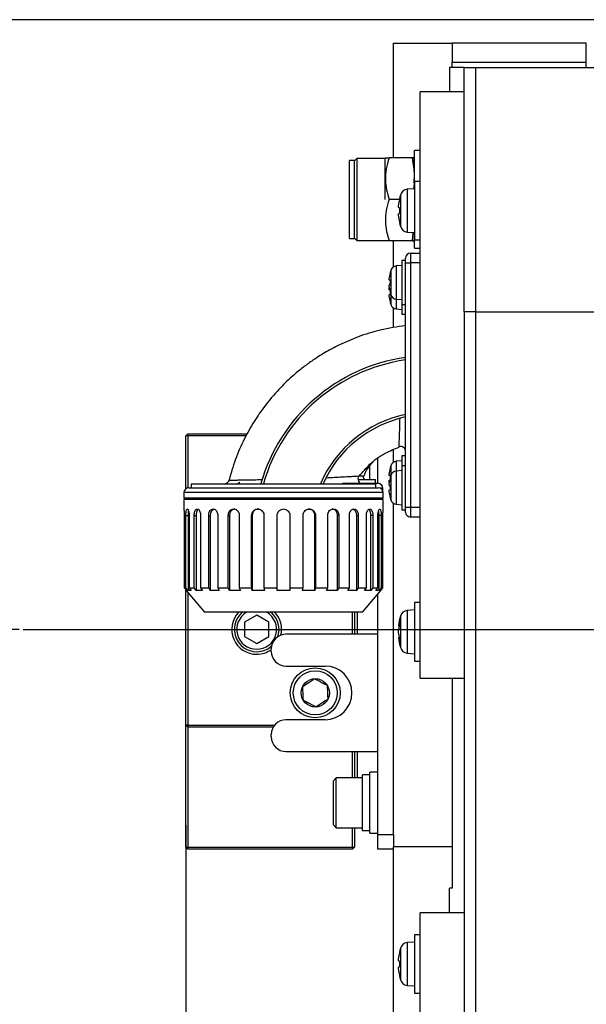
# Model space of a CAD drawing. Extents: x 190 to 3308, y 56 to 2251.
# Drawn here: x 1130 to 1246, y 827 to 1028 of the extents above; entities that cross this region are included whole.
import ezdxf

# ---------------------------------------------------------------- set-up
doc = ezdxf.new("R2010")
doc.units = 0
doc.header["$LTSCALE"] = 20
doc.linetypes.add('CENTERX2', pattern=[4, 2.5, -0.5, 0.5, -0.5])
doc.layers.get('0').update_dxf_attribs({"linetype": 'CONTINUOUS'})
doc.dimstyles.new('DXF001', dxfattribs={"dimtxt": 3.1, "dimasz": 2, "dimexe": 2, "dimexo": 0.8, "dimtad": 1, "dimdec": 3, "dimtxsty": 'STANDARD', "dimcen": 2.5, "dimaunit": 1, "dimazin": 3, "dimtfac": 0.903226, "dimtmove": 0, "dimatfit": 3, "dimtvp": 0.66129})

# ---------------------------------------------------------------- blocks, each defined once
blk = doc.blocks.new('_OPEN')
at = {"color": 0, "linetype": 'BYBLOCK'}
for p, q in [((-1, 0.166667), (0, 0)), ((0, 0), (-1, -0.166667)), ((0, 0), (-1, 0))]:
    blk.add_line(p, q, dxfattribs=at)
blk = doc.blocks.new('*D7')
at = {"color": 0, "linetype": 'BYBLOCK'}
for p, q in [((1129.53, 903.41), (1049.27, 903.41)), ((1051.27, 901.41), (1051.27, 595.41)), ((1352.87, 593.41), (1049.27, 593.41))]:
    blk.add_line(p, q, dxfattribs=at)
at = {"color": 0, "linetype": 'BYBLOCK', "xscale": 2, "yscale": 2, "zscale": 2}
for p, rotation in [((1051.27, 903.41), 90), ((1051.27, 593.41), 270)]:
    blk.add_blockref('_OPEN', p, dxfattribs=dict(at, rotation=rotation))
at = {"color": 0, "linetype": 'BYBLOCK', "insert": (1049.22, 754.24), "char_height": 3.1, "attachment_point": 5, "rotation": 90}
blk.add_mtext('\\A1;310', dxfattribs=at)
blk = doc.blocks.new('*D8')
at = {"color": 0, "linetype": 'BYBLOCK'}
for p, q in [((1280.15, 1028.21), (1001.27, 1028.21)), ((1003.27, 595.41), (1003.27, 1026.21)), ((1352.87, 593.41), (1001.27, 593.41))]:
    blk.add_line(p, q, dxfattribs=at)
at = {"color": 0, "linetype": 'BYBLOCK', "xscale": 2, "yscale": 2, "zscale": 2}
for p, rotation in [((1003.27, 1028.21), 89.99999999999996), ((1003.27, 593.41), 269.9999999999999)]:
    blk.add_blockref('_OPEN', p, dxfattribs=dict(at, rotation=rotation))
at = {"color": 0, "linetype": 'BYBLOCK', "insert": (1001.22, 816.64), "char_height": 3.1, "attachment_point": 5, "rotation": 90}
blk.add_mtext('\\A1;435', dxfattribs=at)
blk = doc.blocks.new('*D9')
at = {"color": 0, "linetype": 'BYBLOCK'}
for p, q in [((1280.15, 1028.21), (1049.27, 1028.21)), ((1051.27, 1026.21), (1051.27, 905.41)), ((1129.53, 903.41), (1049.27, 903.41))]:
    blk.add_line(p, q, dxfattribs=at)
at = {"color": 0, "linetype": 'BYBLOCK', "xscale": 2, "yscale": 2, "zscale": 2}
for p, rotation in [((1051.27, 1028.21), 90), ((1051.27, 903.41), 270)]:
    blk.add_blockref('_OPEN', p, dxfattribs=dict(at, rotation=rotation))
at = {"color": 0, "linetype": 'BYBLOCK', "insert": (1049.22, 971.64), "char_height": 3.1, "attachment_point": 5, "rotation": 90}
blk.add_mtext('\\A1;125', dxfattribs=at)
blk = doc.blocks.new('*D14')
at = {"color": 0, "linetype": 'BYBLOCK'}
for p, q in [((1421.47, 1005.41), (1521.73, 1005.41)), ((1519.73, 1003.41), (1519.73, 905.41)), ((1131.13, 903.41), (1521.73, 903.41))]:
    blk.add_line(p, q, dxfattribs=at)
at = {"color": 0, "linetype": 'BYBLOCK', "xscale": 2, "yscale": 2, "zscale": 2}
for p, rotation in [((1519.73, 1005.41), 90), ((1519.73, 903.41), 270)]:
    blk.add_blockref('_OPEN', p, dxfattribs=dict(at, rotation=rotation))
at = {"color": 0, "linetype": 'BYBLOCK', "insert": (1517.68, 961.03), "char_height": 3.1, "attachment_point": 5, "rotation": 90}
blk.add_mtext('\\A1;102', dxfattribs=at)
blk = doc.blocks.new('*D17')
at = {"color": 0, "linetype": 'BYBLOCK'}
for p, q in [((1163.67, 863.34), (1163.67, 467.73)), ((1352.67, 593.61), (1352.67, 467.73)), ((1165.67, 469.73), (1350.67, 469.73))]:
    blk.add_line(p, q, dxfattribs=at)
at = {"color": 0, "linetype": 'BYBLOCK', "xscale": 2, "yscale": 2, "zscale": 2, "rotation": 180}
blk.add_blockref('_OPEN', (1163.67, 469.73), dxfattribs=at)
at = {"color": 0, "linetype": 'BYBLOCK', "xscale": 2, "yscale": 2, "zscale": 2}
blk.add_blockref('_OPEN', (1352.67, 469.73), dxfattribs=at)
at = {"color": 0, "linetype": 'BYBLOCK', "insert": (1264, 471.78), "char_height": 3.1, "attachment_point": 5}
blk.add_mtext('\\A1;189', dxfattribs=at)
blk = doc.blocks.new('*D21')
at = {"color": 0, "linetype": 'BYBLOCK'}
for p, q in [((1163.67, 858.01), (1163.67, 434.54)), ((1677.67, 514.8), (1677.67, 434.54)), ((1675.67, 436.54), (1165.67, 436.54))]:
    blk.add_line(p, q, dxfattribs=at)
at = {"color": 0, "linetype": 'BYBLOCK', "xscale": 2, "yscale": 2, "zscale": 2}
for p, rotation in [((1163.67, 436.54), 180), ((1677.67, 436.54), 360)]:
    blk.add_blockref('_OPEN', p, dxfattribs=dict(at, rotation=rotation))
at = {"color": 0, "linetype": 'BYBLOCK', "insert": (1426.5, 438.59), "char_height": 3.1, "attachment_point": 5}
blk.add_mtext('\\A1;514', dxfattribs=at)
blk = doc.blocks.new('*D23')
at = {"color": 0, "linetype": 'BYBLOCK'}
for p, q in [((1163.67, 858.01), (1163.67, 398.57)), ((2195.96, 720.61), (2195.96, 398.57)), ((2193.96, 400.57), (1165.67, 400.57))]:
    blk.add_line(p, q, dxfattribs=at)
at = {"color": 0, "linetype": 'BYBLOCK', "xscale": 2, "yscale": 2, "zscale": 2}
for p, rotation in [((1163.67, 400.57), 180), ((2195.96, 400.57), 360)]:
    blk.add_blockref('_OPEN', p, dxfattribs=dict(at, rotation=rotation))
at = {"color": 0, "linetype": 'BYBLOCK', "insert": (1687.87, 402.62), "char_height": 3.1, "attachment_point": 5}
blk.add_mtext('\\A1;1032', dxfattribs=at)

msp = doc.modelspace()

# ---------------------------------------------------------------- linework, layer by layer
at = {"color": 7, "linetype": 'CONTINUOUS'}
for p, q in [((1206.1706, 1023.4071), (1218.1706, 1023.4071)), ((1206.1706, 999.9071), (1206.1706, 1023.4071)), ((1245.6706, 1023.4071), (1218.1706, 1023.4071)), ((1218.1706, 1023.4071), (1218.1706, 1019.4786)), ((1220.6706, 1018.4071), (1217.6706, 1018.4071)), ((1217.6706, 1018.4071), (1217.6706, 1013.4071)), ((1218.1706, 1018.4071), (1218.1706, 1019.4786)), ((1220.6706, 1018.4071), (1222.9706, 1018.4071)), ((1220.6706, 968.4071), (1220.6706, 1018.4071)), ((1222.9706, 1018.4071), (1222.9706, 968.4071)), ((1222.9706, 1018.4071), (1383.3706, 1018.4071)), ((1245.6662, 1018.4081), (1245.6637, 1018.4071)), ((1245.6696, 1018.4081), (1245.6662, 1018.4081)), ((1220.6706, 1013.4071), (1211.6706, 1013.4071)), ((1211.6706, 953.4071), (1211.6706, 1013.4071)), ((1198.6706, 999.8071), (1198.1706, 999.3071)), ((1204.4706, 999.8071), (1198.6706, 999.8071)), ((1198.6706, 999.8071), (1198.6706, 983.0071)), ((1204.5283, 999.9071), (1204.4706, 999.8071)), ((1204.4706, 991.4071), (1204.4706, 999.8071)), ((1210.0914, 999.9071), (1205.2875, 999.9071)), ((1210.4706, 999.8071), (1210.4438, 999.9071)), ((1211.6706, 1001.4071), (1210.4706, 1001.4071)), ((1210.4706, 995.116), (1210.4706, 1001.4071)), ((1198.1706, 999.4071), (1197.1706, 999.4071)), ((1197.1706, 991.4071), (1197.1706, 999.4071)), ((1198.1706, 991.4071), (1198.1706, 999.4071)), ((1211.6706, 995.116), (1210.4706, 995.116)), ((1210.4706, 995.116), (1210.4706, 983.116)), ((1210.4706, 993.616), (1209.0091, 993.4882)), ((1197.1706, 983.4071), (1197.1706, 991.4071)), ((1198.1706, 983.4071), (1198.1706, 991.4071)), ((1207.4066, 991.4071), (1205.2875, 991.4071)), ((1207.4387, 989.716), (1207.2798, 989.716)), ((1207.4387, 991.566), (1207.4233, 991.566)), ((1207.2798, 988.516), (1207.4387, 988.516)), ((1207.4233, 986.666), (1207.4387, 986.666)), ((1209.0091, 984.7439), (1210.4706, 984.616)), ((1210.2335, 984.6368), (1210.0914, 982.9071)), ((1210.0914, 982.9071), (1210.2362, 984.6365)), ((1197.1706, 983.4071), (1198.1706, 983.4071)), ((1198.1706, 983.5071), (1198.6706, 983.0071)), ((1198.6706, 983.0071), (1204.4706, 983.0071)), ((1210.0914, 982.9071), (1205.2875, 982.9071)), ((1206.1706, 977.6146), (1206.1706, 982.9071)), ((1210.4438, 982.9071), (1210.4706, 983.0071)), ((1210.4706, 983.116), (1211.6706, 983.116)), ((1210.4706, 981.4071), (1210.4706, 983.116)), ((1209.6688, 980.4071), (1211.6706, 980.4071)), ((1210.4706, 981.4071), (1211.6706, 981.4071)), ((1207.8688, 977.9071), (1206.7494, 977.8092)), ((1208.6688, 978.9071), (1207.8688, 978.9071)), ((1207.8688, 978.9071), (1207.8688, 969.9071)), ((1208.6688, 978.4071), (1208.6688, 979.4071)), ((1208.6688, 928.4071), (1208.6688, 978.4071)), ((1205.5296, 976.5071), (1205.5172, 976.5071)), ((1205.5296, 974.8721), (1205.3566, 974.8721)), ((1205.3566, 973.9421), (1205.5296, 973.9421)), ((1205.4129, 972.8721), (1205.3566, 972.8721)), ((1205.3566, 971.9421), (1205.5296, 971.9421)), ((1205.5172, 972.3071), (1205.5296, 972.3071)), ((1205.5172, 970.3071), (1205.5296, 970.3071)), ((1206.7494, 971.0051), (1207.8688, 970.9071)), ((1207.8688, 969.9071), (1208.6688, 969.9071)), ((1207.8688, 969.9071), (1207.8688, 967.9071)), ((1206.1706, 965.236), (1206.1706, 969.1997)), ((1206.7494, 969.0051), (1207.8688, 968.9071)), ((1207.8688, 967.9071), (1208.6688, 967.9071)), ((1220.6706, 968.4071), (1220.6706, 739.2355)), ((1222.9706, 968.4071), (1222.9706, 739.3598)), ((1211.6706, 893.4071), (1211.6706, 953.4071)), ((1164.0706, 943.4071), (1163.6706, 943.0071)), ((1164.0706, 943.0071), (1164.0706, 943.4071)), ((1164.0706, 943.4071), (1176.222, 943.4071)), ((1164.0706, 943.0071), (1163.6706, 943.0071)), ((1163.6706, 932.2085), (1163.6706, 943.0071)), ((1175.9977, 943.0071), (1164.0706, 943.0071)), ((1164.0706, 943.0071), (1164.0706, 932.3873)), ((1206.1706, 937.6146), (1206.1706, 940.2057)), ((1202.9706, 933.3071), (1202.9706, 938.3612)), ((1207.8688, 937.9071), (1206.7494, 937.8092)), ((1208.6688, 938.9071), (1207.8688, 938.9071)), ((1207.8688, 938.9071), (1207.8688, 936.9071)), ((1201.3706, 934.1071), (1201.3706, 937.1015)), ((1205.5296, 936.5071), (1205.5172, 936.5071)), ((1207.8688, 935.9071), (1206.7494, 935.8092)), ((1208.6688, 936.9071), (1207.8688, 936.9071)), ((1207.8688, 936.9071), (1207.8688, 932.4071)), ((1164.7688, 933.2071), (1164.7688, 932.4071)), ((1164.7688, 933.2071), (1202.5688, 933.2071)), ((1174.6983, 933.488), (1174.3194, 933.2071)), ((1195.716, 933.3071), (1203.0188, 933.3071)), ((1198.918, 934.1071), (1202.5188, 934.1071)), ((1202.5188, 933.3071), (1202.5188, 934.1071)), ((1202.5688, 932.4071), (1202.5688, 933.2071)), ((1205.5296, 934.8721), (1205.3566, 934.8721)), ((1205.3566, 933.9421), (1205.4129, 933.9421)), ((1205.5296, 934.5071), (1205.5172, 934.5071)), ((1163.2688, 931.4071), (1163.2688, 930.2571)), ((1164.2688, 932.4071), (1203.0688, 932.4071)), ((1204.0188, 931.7194), (1204.0188, 932.3071)), ((1204.0688, 930.2571), (1204.0688, 931.4071)), ((1205.5296, 932.8721), (1205.3566, 932.8721)), ((1205.3566, 931.9421), (1205.5296, 931.9421)), ((1207.8688, 932.4071), (1207.8688, 927.9071)), ((1183.6688, 930.2571), (1163.2688, 930.2571)), ((1163.2688, 930.0071), (1163.2688, 928.0305)), ((1183.6688, 930.0071), (1163.2688, 930.0071)), ((1163.6706, 930.0071), (1163.6706, 930.2571)), ((1164.0706, 930.2571), (1164.0706, 930.0071)), ((1164.2688, 930.2571), (1164.2688, 930.0071)), ((1204.0688, 930.2571), (1183.6688, 930.2571)), ((1204.0688, 930.0071), (1183.6688, 930.0071)), ((1203.0688, 930.0071), (1203.0688, 930.2571)), ((1204.0688, 928.0455), (1204.0688, 930.0071)), ((1205.5172, 930.3071), (1205.5296, 930.3071)), ((1206.1706, 861.4071), (1206.1706, 929.1997)), ((1206.7494, 929.0051), (1207.8688, 928.9071)), ((1207.8688, 927.9071), (1208.6688, 927.9071)), ((1208.6688, 927.4071), (1208.6688, 928.4071)), ((1163.3103, 926.7471), (1163.3103, 911.9071)), ((1163.6675, 911.9071), (1163.6675, 926.7471)), ((1164.1104, 926.7471), (1164.1104, 911.3624)), ((1164.3404, 926.7471), (1164.3404, 911.9071)), ((1165.3878, 911.9071), (1165.3878, 926.7471)), ((1165.7849, 926.7471), (1165.7849, 911.3624)), ((1166.6878, 926.7471), (1166.6878, 911.9071)), ((1168.3539, 911.9071), (1168.3539, 926.7471)), ((1168.6781, 926.7471), (1168.6781, 911.3624)), ((1170.1924, 926.7471), (1170.1924, 911.9071)), ((1172.3637, 911.9071), (1172.3637, 926.7471)), ((1172.593, 926.7471), (1172.593, 911.3624)), ((1174.6154, 926.7471), (1174.6154, 911.9071)), ((1177.1439, 911.9071), (1177.1439, 926.7471)), ((1177.2626, 926.7471), (1177.2626, 911.3624)), ((1179.6553, 926.7471), (1179.6553, 911.9071)), ((1182.3688, 911.9071), (1182.3688, 926.7471)), ((1184.9688, 926.7471), (1184.9688, 911.9071)), ((1187.6823, 911.9071), (1187.6823, 926.7471)), ((1190.075, 911.3624), (1190.075, 926.7471)), ((1190.1937, 926.7471), (1190.1937, 911.9071)), ((1192.7222, 911.9071), (1192.7222, 926.7471)), ((1194.7446, 911.3624), (1194.7446, 926.7471)), ((1194.9739, 926.7471), (1194.9739, 911.9071)), ((1197.1452, 911.9071), (1197.1452, 926.7471)), ((1198.6595, 911.3624), (1198.6595, 926.7471)), ((1198.9837, 926.7471), (1198.9837, 911.9071)), ((1200.6498, 911.9071), (1200.6498, 926.7471)), ((1201.5527, 911.3624), (1201.5527, 926.7471)), ((1201.9498, 926.7471), (1201.9498, 911.9071)), ((1202.9972, 911.9071), (1202.9972, 926.7471)), ((1203.2272, 911.3624), (1203.2272, 926.7471)), ((1203.6701, 926.7471), (1203.6701, 911.9071)), ((1204.0273, 911.9071), (1204.0273, 926.7471)), ((1211.6706, 926.4071), (1209.6688, 926.4071)), ((1163.3103, 911.9071), (1163.6675, 911.9071)), ((1163.3103, 911.9071), (1163.7688, 911.3624)), ((1164.1104, 911.3624), (1163.6675, 911.9071)), ((1163.6706, 883.8071), (1163.6706, 911.4791)), ((1163.7439, 911.3415), (1167.4688, 906.9071)), ((1164.7833, 911.3624), (1164.1104, 911.3624)), ((1164.3404, 911.9071), (1165.3878, 911.9071)), ((1164.3404, 911.9071), (1164.7833, 911.3624)), ((1165.7849, 911.3624), (1165.3878, 911.9071)), ((1167.0849, 911.3624), (1165.7849, 911.3624)), ((1166.6878, 911.9071), (1168.3539, 911.9071)), ((1166.6878, 911.9071), (1167.0849, 911.3624)), ((1168.6781, 911.3624), (1168.3539, 911.9071)), ((1170.5166, 911.3624), (1168.6781, 911.3624)), ((1170.1924, 911.9071), (1172.3637, 911.9071)), ((1170.1924, 911.9071), (1170.5166, 911.3624)), ((1172.593, 911.3624), (1172.3637, 911.9071)), ((1174.8446, 911.3624), (1172.593, 911.3624)), ((1174.6154, 911.9071), (1177.1439, 911.9071)), ((1174.6154, 911.9071), (1174.8446, 911.3624)), ((1177.2626, 911.3624), (1177.1439, 911.9071)), ((1179.774, 911.3624), (1177.2626, 911.3624)), ((1179.6553, 911.9071), (1182.3688, 911.9071)), ((1179.6553, 911.9071), (1179.774, 911.3624)), ((1182.3688, 911.3624), (1182.3688, 911.9071)), ((1184.9688, 911.3624), (1182.3688, 911.3624)), ((1184.9688, 911.9071), (1187.6823, 911.9071)), ((1184.9688, 911.9071), (1184.9688, 911.3624)), ((1187.5636, 911.3624), (1187.6823, 911.9071)), ((1190.075, 911.3624), (1187.5636, 911.3624)), ((1190.1937, 911.9071), (1190.075, 911.3624)), ((1190.1937, 911.9071), (1192.7222, 911.9071)), ((1192.493, 911.3624), (1192.7222, 911.9071)), ((1194.7446, 911.3624), (1192.493, 911.3624)), ((1194.9739, 911.9071), (1194.7446, 911.3624)), ((1194.9739, 911.9071), (1197.1452, 911.9071)), ((1196.821, 911.3624), (1197.1452, 911.9071)), ((1198.6595, 911.3624), (1196.821, 911.3624)), ((1198.9837, 911.9071), (1198.6595, 911.3624)), ((1198.9837, 911.9071), (1200.6498, 911.9071)), ((1199.8688, 906.9071), (1203.5937, 911.3415)), ((1200.2527, 911.3624), (1200.6498, 911.9071)), ((1201.5527, 911.3624), (1200.2527, 911.3624)), ((1201.9498, 911.9071), (1201.5527, 911.3624)), ((1201.9498, 911.9071), (1202.9972, 911.9071)), ((1202.5542, 911.3624), (1202.9972, 911.9071)), ((1203.2272, 911.3624), (1202.5542, 911.3624)), ((1203.6701, 911.9071), (1203.2272, 911.3624)), ((1203.5688, 911.3624), (1204.0273, 911.9071)), ((1203.6701, 911.9071), (1204.0273, 911.9071)), ((1164.0706, 910.9526), (1164.0706, 883.8071)), ((1202.9706, 861.4071), (1202.9706, 910.5997)), ((1210.4706, 907.4071), (1209.0091, 907.2793)), ((1211.6706, 908.9071), (1210.4706, 908.9071)), ((1210.4706, 908.9071), (1210.4706, 898.6645)), ((1183.6688, 906.9071), (1167.4688, 906.9071)), ((1178.1706, 906.2939), (1175.6706, 904.8505)), ((1180.6706, 904.8505), (1178.1706, 906.2939)), ((1199.8688, 906.9071), (1183.6688, 906.9071)), ((1197.7706, 902.4071), (1197.7706, 906.9071)), ((1198.1706, 906.9071), (1198.1706, 902.4071)), ((1198.7706, 906.9071), (1198.7706, 902.4071)), ((1175.6706, 904.8505), (1175.6706, 901.9637)), ((1180.6706, 901.9637), (1180.6706, 904.8505)), ((1207.2349, 904.1284), (1207.4137, 904.1284)), ((1175.6706, 901.9637), (1178.1706, 900.5204)), ((1178.1706, 900.5204), (1180.6706, 901.9637)), ((1202.9706, 902.4071), (1184.1706, 902.4071)), ((1207.4137, 901.6858), (1207.2349, 901.6858)), ((1181.1706, 898.9071), (1181.1706, 899.4071)), ((1209.0091, 898.535), (1210.4706, 898.4071)), ((1210.4706, 898.6645), (1210.4706, 896.9071)), ((1210.4706, 896.9071), (1211.6706, 896.9071)), ((1184.1706, 895.9071), (1192.1706, 895.9071)), ((1211.6706, 893.4071), (1220.6706, 893.4071)), ((1218.1706, 893.4071), (1218.1706, 858.865)), ((1218.1706, 893.4071), (1218.1706, 850.4071)), ((1192.1706, 884.9071), (1184.1706, 884.9071)), ((1163.6706, 883.8071), (1164.0706, 883.4071)), ((1164.0706, 883.8071), (1163.6706, 883.8071)), ((1163.6706, 858.8071), (1163.6706, 883.8071)), ((1164.0706, 883.8071), (1181.8489, 883.8071)), ((1164.0706, 883.8071), (1164.0706, 883.4071)), ((1181.5725, 883.4071), (1164.0706, 883.4071)), ((1164.0706, 883.4071), (1164.0706, 858.8071)), ((1181.1706, 881.4071), (1181.1706, 881.9071)), ((1184.1706, 878.4071), (1202.9706, 878.4071)), ((1197.7706, 873.0171), (1197.7706, 878.4071)), ((1198.1706, 878.4071), (1198.1706, 873.0171)), ((1198.7706, 878.4071), (1198.7706, 873.0171)), ((1194.4706, 873.0171), (1193.8706, 872.4171)), ((1199.8706, 873.0171), (1194.4706, 873.0171)), ((1194.4706, 872.5977), (1194.4706, 873.0171)), ((1201.3706, 873.6571), (1199.8706, 873.6571)), ((1199.8706, 862.1626), (1199.8706, 873.6571)), ((1202.9706, 874.1571), (1201.3706, 874.1571)), ((1201.3706, 867.9071), (1201.3706, 874.1571)), ((1193.8706, 872.0469), (1193.8706, 872.4171)), ((1193.8706, 863.3971), (1193.8706, 872.0469)), ((1194.4706, 862.7971), (1194.4706, 872.5977)), ((1201.3706, 861.6571), (1201.3706, 867.9071)), ((1193.8706, 863.3971), (1194.4706, 862.7971)), ((1194.4706, 862.7971), (1199.8706, 862.7971)), ((1197.7706, 858.8071), (1197.7706, 862.7971)), ((1198.1706, 862.7971), (1198.1706, 858.8071)), ((1201.3706, 862.1626), (1199.8706, 862.1626)), ((1201.3706, 861.6571), (1202.9706, 861.6571)), ((1202.9706, 858.4071), (1202.9706, 861.4071)), ((1206.1706, 861.4071), (1206.1706, 859.692)), ((1163.6706, 858.8071), (1164.0706, 858.8071)), ((1163.6706, 858.8071), (1164.0706, 858.4071)), ((1164.0706, 858.8071), (1197.7706, 858.8071)), ((1164.0706, 858.4071), (1164.0706, 858.8071)), ((1197.7706, 858.8071), (1197.7706, 858.4071)), ((1197.7706, 858.8071), (1198.1706, 858.8071)), ((1197.7706, 858.4071), (1198.1706, 858.8071)), ((1206.1706, 859.692), (1206.1706, 858.865)), ((1218.1706, 858.865), (1206.1706, 858.865)), ((1206.1706, 821.6146), (1206.1706, 858.865)), ((1197.7706, 858.4071), (1164.0706, 858.4071)), ((1206.1706, 858.4071), (1202.9706, 858.4071)), ((1218.1706, 850.4071), (1217.6706, 850.4071)), ((1217.6706, 845.4071), (1217.6706, 850.4071)), ((1220.6706, 845.4071), (1211.6706, 845.4071)), ((1211.6706, 795.4071), (1211.6706, 845.4071)), ((1211.6706, 840.9071), (1210.4706, 840.9071)), ((1210.4706, 840.9071), (1210.4706, 828.9071)), ((1210.4706, 839.4071), (1209.0091, 839.2793)), ((1207.4387, 837.3571), (1207.4233, 837.3571)), ((1207.4387, 835.5071), (1207.2798, 835.5071)), ((1207.2798, 834.3071), (1207.4387, 834.3071)), ((1207.4233, 832.4571), (1207.4387, 832.4571)), ((1209.0091, 830.535), (1210.4706, 830.4071)), ((1210.4706, 828.9071), (1211.6706, 828.9071))]:
    msp.add_line(p, q, dxfattribs=at)
at = {"color": 8, "linetype": 'CONTINUOUS'}
for p, q in [((1245.6706, 1019.4786), (1245.6706, 1023.4071)), ((1218.1706, 1019.4786), (1245.6706, 1019.4786)), ((1245.6706, 1018.4071), (1245.6706, 1019.4786)), ((1207.6067, 992.3217), (1207.6067, 985.9104)), ((1209.0091, 993.4882), (1209.0091, 984.7439)), ((1209.6688, 980.4071), (1209.6688, 978.4071)), ((1206.7494, 977.8092), (1206.7494, 971.0051)), ((1208.6688, 978.4071), (1209.6688, 978.4071)), ((1209.6688, 978.4071), (1209.6688, 928.4071)), ((1211.6706, 978.4071), (1209.6688, 978.4071)), ((1205.6123, 976.8699), (1205.6123, 971.9444)), ((1205.6123, 971.9444), (1205.6123, 969.9444)), ((1206.7494, 971.0051), (1206.7494, 969.0051)), ((1222.9706, 968.4071), (1220.6706, 968.4071)), ((1222.9706, 968.4071), (1383.3706, 968.4071)), ((1206.7494, 937.8092), (1206.7494, 935.8092)), ((1205.6123, 936.8699), (1205.6123, 934.8699)), ((1206.7494, 935.8092), (1206.7494, 932.4071)), ((1205.6123, 934.8699), (1205.6123, 932.4071)), ((1204.0688, 931.4071), (1163.2688, 931.4071)), ((1204.0188, 932.3071), (1203.5047, 932.3071)), ((1205.6123, 932.4071), (1205.6123, 929.9444)), ((1206.7494, 932.4071), (1206.7494, 929.0051)), ((1208.6688, 928.4071), (1209.6688, 928.4071)), ((1209.6688, 928.4071), (1209.6688, 926.4071)), ((1209.6688, 928.4071), (1211.6706, 928.4071)), ((1163.6675, 926.7471), (1164.1104, 926.7471)), ((1165.3878, 926.7471), (1165.7849, 926.7471)), ((1168.3539, 926.7471), (1168.6781, 926.7471)), ((1172.3637, 926.7471), (1172.593, 926.7471)), ((1177.1439, 926.7471), (1177.2626, 926.7471)), ((1190.1937, 926.7471), (1190.075, 926.7471)), ((1194.9739, 926.7471), (1194.7446, 926.7471)), ((1198.9837, 926.7471), (1198.6595, 926.7471)), ((1201.9498, 926.7471), (1201.5527, 926.7471)), ((1203.6701, 926.7471), (1203.2272, 926.7471)), ((1209.0091, 907.2793), (1209.0091, 899.8156)), ((1207.6067, 906.1128), (1207.6067, 900.6404)), ((1207.2798, 904.392), (1207.4286, 904.392)), ((1207.2798, 901.4222), (1207.4286, 901.4222)), ((1207.6067, 900.6404), (1207.6067, 899.7015)), ((1209.0091, 899.8156), (1209.0091, 898.535)), ((1202.9706, 861.4071), (1206.1706, 861.4071)), ((1209.0091, 839.2793), (1209.0091, 830.535)), ((1207.6067, 838.1128), (1207.6067, 831.7015))]:
    msp.add_line(p, q, dxfattribs=at)
at = {"color": 7, "linetype": 'CENTERX2'}
msp.add_line((1130.3331, 903.4071), (2223.9218, 903.4071), dxfattribs=at)
at = {"color": 7, "linetype": 'CONTINUOUS'}
for radius in [5.11, 4.51, 2.9]:
    msp.add_circle((1190.1706, 890.4071), radius, dxfattribs=at)
for centre, radius, start, end in [((1219.1706, 989.116), 12, 164.506032, 168.219279), ((1209.1485, 991.8942), 1.6, 95, 164.506032), ((1219.1706, 989.116), 11.985, 168.204314, 172.810204), ((1219.1706, 989.116), 11.7472, 177.072295, 182.927705), ((1219.1706, 989.116), 11.985, 187.189796, 191.795686), ((1219.1706, 989.116), 12, 191.780721, 195.493968), ((1209.1485, 986.3378), 1.6, 195.493968, 265), ((1209.6688, 979.4071), 1, 90, 180), ((1206.8627, 976.5141), 1.3, 95, 164.11915), ((1214.2688, 974.4071), 8.988, 166.488213, 172.552507), ((1214.2688, 974.4071), 9, 164.11915, 166.506601), ((1214.2688, 972.4071), 8.988, 166.488213, 170.166614), ((1214.2688, 974.4071), 8.7516, 176.954251, 183.045749), ((1214.2688, 974.4071), 8.988, 187.447493, 193.511787), ((1214.2688, 974.4071), 9, 193.493399, 195.88085), ((1214.2688, 972.4071), 8.7516, 180.671074, 183.045749), ((1206.8627, 972.3001), 1.3, 195.88085, 265), ((1214.2688, 972.4071), 8.988, 187.447493, 193.511787), ((1214.2688, 972.4071), 9, 193.493399, 195.88085), ((1206.8627, 970.3001), 1.3, 195.88085, 265), ((1213.6688, 923.4071), 36, 97.983556, 164.144053), ((1213.6688, 923.4071), 24, 102.035814, 155.851814), ((1207.6688, 939.8346), 1, 0, 110.122156), ((1206.8627, 936.5141), 1.3, 95, 164.11915), ((1214.2688, 934.4071), 8.988, 166.488213, 172.552507), ((1214.2688, 934.4071), 9, 164.11915, 166.506601), ((1206.8627, 934.5141), 1.3, 95, 164.11915), ((1171.5358, 934.2071), 1, 270.000546, 345.668989), ((1199.913, 934.2071), 1, 142.883313, 269.995879), ((1200.4607, 934.6071), 0.5, 156.817815, 269.954218), ((1203.0188, 932.3071), 1, 0, 90), ((1214.2688, 932.4071), 8.988, 166.488213, 172.552507), ((1214.2688, 932.4071), 9, 164.11915, 166.506601), ((1214.2688, 934.4071), 8.7516, 176.954251, 179.328929), ((1164.2688, 931.4071), 1, 90, 180), ((1203.0688, 931.4071), 1, 0, 90), ((1214.2688, 932.4071), 8.988, 187.447493, 193.511787), ((1214.2688, 934.4071), 8.988, 189.833386, 193.511787), ((1214.2688, 932.4071), 8.7516, 176.954251, 183.045749), ((1214.2688, 932.4071), 9, 193.493399, 195.88085), ((1206.8627, 930.3001), 1.3, 195.88085, 265), ((1167.5784, 926.8389), 3.4692, 165.824047, 181.516255), ((1167.2095, 926.9324), 1.4366, 133.509492, 187.410139), ((1169.8978, 926.8894), 1.228, 112.184555, 186.653832), ((1173.8126, 926.8284), 1.2224, 94.40195, 183.811261), ((1178.5408, 926.7689), 1.2784, 91.010185, 180.97576), ((1188.7967, 926.7689), 1.2784, 359.02424, 448.989815), ((1193.525, 926.8284), 1.2224, 356.188739, 445.59805), ((1197.4509, 926.8926), 1.2173, 353.135539, 429.43744), ((1200.1152, 926.9298), 1.449, 352.759252, 405.762999), ((1199.7329, 926.8368), 3.4954, 358.529481, 373.90034), ((1209.6688, 927.4071), 1, 180, 270), ((1209.1485, 905.6853), 1.6, 95, 164.506032), ((1178.1706, 903.4071), 5.1, 136.664077, 270), ((1178.1706, 903.4071), 4.5735, 130.068249, 270), ((1178.1706, 903.4071), 4.064, 120.546105, 419.453895), ((1178.1706, 903.4071), 4.5735, 340.607582, 409.931751), ((1178.1706, 903.4071), 5.1, 346.55322, 403.335923), ((1219.1706, 902.9071), 12, 164.506032, 174.087408), ((1213.4237, 903.2938), 6.2412, 163.52537, 169.865511), ((1213.3014, 904.6395), 5.8781, 175.86095, 184.13905), ((1213.4237, 902.4453), 6.2412, 163.52537, 169.865511), ((1184.1706, 899.4071), 3, 90, 180), ((1219.1706, 902.9071), 12, 185.910063, 195.493968), ((1213.4237, 903.3689), 6.2412, 190.134489, 196.47463), ((1213.4237, 902.5204), 6.2412, 190.134489, 196.47463), ((1213.3014, 901.1747), 5.8781, 175.86095, 184.13905), ((1178.1706, 903.4071), 4.5735, 270, 312.012283), ((1178.1706, 903.4071), 5.1, 270, 306.031879), ((1209.1485, 900.1289), 1.6, 195.493968, 265), ((1184.1706, 898.9071), 3, 180, 270), ((1192.1706, 890.4071), 5.5, 270, 450), ((1184.1706, 881.9071), 3, 90, 180), ((1184.1706, 881.4071), 3, 180, 270), ((1209.1485, 837.6853), 1.6, 95, 164.506032), ((1219.1706, 834.9071), 11.985, 168.204314, 172.810204), ((1219.1706, 834.9071), 12, 164.506032, 168.219279), ((1219.1706, 834.9071), 11.7472, 177.072295, 182.927705), ((1219.1706, 834.9071), 11.985, 187.189796, 191.795686), ((1219.1706, 834.9071), 12, 191.780721, 195.493968), ((1209.1485, 832.1289), 1.6, 195.493968, 265)]:
    msp.add_arc(centre, radius, start, end, dxfattribs=at)
at = {"color": 8, "linetype": 'CONTINUOUS'}
for radius, start, end in [(35.5, 98.09675, 163.975025), (24.5, 101.775744, 156.421822)]:
    msp.add_arc((1213.6688, 923.4071), radius, start, end, dxfattribs=at)
at = {"color": 7, "linetype": 'CONTINUOUS'}
for points, knots in [([(1205.2875, 999.9071), (1205.0682, 999.1694), (1204.6249, 997.6779), (1204.4627, 995.4681), (1204.7008, 993.3556), (1205.0907, 992.0606), (1205.2875, 991.4071)], [0, 0, 0, 0, 0.264604937, 0.534947746, 0.765343125, 1, 1, 1, 1]), ([(1204.58, 999.9071), (1204.569, 999.9071), (1204.5332, 999.9071), (1204.8449, 999.9071), (1205.1763, 999.9071), (1205.2875, 999.9071)], [0, 0, 0, 0, 0.22928418, 0.74136691, 1, 1, 1, 1]), ([(1210.0914, 999.9071), (1210.2865, 998.5041), (1210.5788, 996.4014), (1210.3481, 994.2984), (1210.2714, 993.5986)], [0, 0, 0, 0, 3.53941816, 6.35906312, 6.35906312, 6.35906312, 6.35906312]), ([(1210.3823, 994.8821), (1210.4057, 995.1268), (1210.5662, 996.8017), (1210.3101, 998.4768), (1210.0914, 999.9071)], [0, 0, 0, 0, 1.92835709, 5.06989469, 5.06989469, 5.06989469, 5.06989469]), ([(1210.0914, 999.9071), (1210.2449, 999.9071), (1210.554, 999.9071), (1210.3751, 999.9071), (1210.1431, 999.9071), (1210.0914, 999.9071)], [0, 0, 0, 0, 0.43378797, 0.87399748, 1, 1, 1, 1]), ([(1205.2875, 991.4071), (1205.0682, 990.6694), (1204.6249, 989.1779), (1204.4627, 986.9681), (1204.7008, 984.8556), (1205.0907, 983.5606), (1205.2875, 982.9071)], [0, 0, 0, 0, 0.264604937, 0.534947746, 0.765343125, 1, 1, 1, 1]), ([(1207.2798, 989.716), (1207.2684, 989.7257), (1207.2456, 989.7452), (1207.2311, 989.898), (1207.2338, 990.123), (1207.2517, 990.3762), (1207.2715, 990.5455), (1207.2798, 990.616)], [0, 0, 0, 0, 0.21325543, 0.426734, 0.63839589, 0.84926301, 1, 1, 1, 1]), ([(1207.2798, 987.616), (1207.2684, 987.7162), (1207.2456, 987.9166), (1207.2311, 988.1852), (1207.2338, 988.3882), (1207.2517, 988.4994), (1207.2715, 988.5111), (1207.2798, 988.516)], [0, 0, 0, 0, 0.213255432, 0.426733995, 0.638395886, 0.849263012, 1, 1, 1, 1]), ([(1205.2875, 982.9071), (1205.1763, 982.9071), (1204.8504, 982.9071), (1204.5369, 982.9071), (1204.5716, 982.9071), (1204.5829, 982.9071)], [0, 0, 0, 0, 0.25864288, 0.75791843, 1, 1, 1, 1]), ([(1210.0914, 982.9071), (1210.1431, 982.9071), (1210.3724, 982.9071), (1210.5546, 982.9071), (1210.2466, 982.9071), (1210.0914, 982.9071)], [0, 0, 0, 0, 0.12600229, 0.55958234, 1, 1, 1, 1]), ([(1205.3566, 974.8721), (1205.3475, 974.8797), (1205.3291, 974.8948), (1205.3174, 975.0135), (1205.3196, 975.1883), (1205.3339, 975.3852), (1205.3499, 975.517), (1205.3566, 975.5721)], [0, 0, 0, 0, 0.21312309, 0.42651552, 0.63796214, 0.84855531, 1, 1, 1, 1]), ([(1205.3566, 973.2421), (1205.3475, 973.32), (1205.3291, 973.4757), (1205.3174, 973.6846), (1205.3196, 973.8424), (1205.3339, 973.9291), (1205.3499, 973.9383), (1205.3566, 973.9421)], [0, 0, 0, 0, 0.21312309, 0.42651552, 0.63796214, 0.84855531, 1, 1, 1, 1]), ([(1205.3566, 972.8721), (1205.3474, 972.8796), (1205.329, 972.8947), (1205.3175, 973.0137), (1205.3189, 973.1873), (1205.3314, 973.3341), (1205.3377, 973.4071)], [0, 0, 0, 0, 0.25143193, 0.5031816, 0.75263571, 1, 1, 1, 1]), ([(1205.3566, 971.2421), (1205.3475, 971.32), (1205.3291, 971.4757), (1205.3174, 971.6846), (1205.3196, 971.8424), (1205.3339, 971.9291), (1205.3499, 971.9383), (1205.3566, 971.9421)], [0, 0, 0, 0, 0.21312309, 0.42651552, 0.63796214, 0.84855531, 1, 1, 1, 1]), ([(1208.6688, 965.6071), (1206.9317, 965.3384), (1203.6262, 964.827), (1199.1024, 963.4049), (1195.2901, 961.7877), (1192.2182, 960.136), (1189.7745, 958.5804), (1187.556, 956.9694), (1185.1969, 955.015), (1182.5034, 952.3939), (1179.909, 949.3265), (1177.5474, 945.9125), (1175.5197, 942.2829), (1173.7083, 938.1749), (1172.8652, 935.2), (1172.4308, 933.6671)], [0, 0, 0, 0, 0.102547, 0.19513683, 0.27608676, 0.34418161, 0.39861589, 0.44519082, 0.50425954, 0.57741793, 0.66444807, 0.73849579, 0.81957114, 0.90702606, 1, 1, 1, 1]), ([(1199.1595, 934.7651), (1199.8606, 935.6058), (1201.3918, 937.442), (1204.2184, 939.47), (1206.3832, 940.3409), (1207.3459, 940.7282)], [0, 0, 0, 0, 0.31921159, 0.69722432, 1, 1, 1, 1]), ([(1200.0988, 934.7608), (1200.3459, 935.3205), (1200.8179, 936.3896), (1201.611, 937.2465), (1201.9889, 937.6549)], [0, 0, 0, 0, 1.78044025, 3.50452672, 3.50452672, 3.50452672, 3.50452672]), ([(1205.3566, 934.8721), (1205.3475, 934.8797), (1205.3291, 934.8948), (1205.3174, 935.0135), (1205.3196, 935.1883), (1205.3339, 935.3852), (1205.3499, 935.517), (1205.3566, 935.5721)], [0, 0, 0, 0, 0.21312309, 0.42651552, 0.63796214, 0.84855531, 1, 1, 1, 1]), ([(1205.3566, 932.8721), (1205.3475, 932.8797), (1205.3291, 932.8948), (1205.3174, 933.0135), (1205.3196, 933.1883), (1205.3339, 933.3852), (1205.3499, 933.517), (1205.3566, 933.5721)], [0, 0, 0, 0, 0.21312309, 0.42651552, 0.63796214, 0.84855531, 1, 1, 1, 1]), ([(1205.3387, 933.4071), (1205.3363, 933.4288), (1205.3251, 933.5276), (1205.3178, 933.6839), (1205.3194, 933.8426), (1205.3339, 933.9291), (1205.3499, 933.9383), (1205.3566, 933.9421)], [0, 0, 0, 0, 0.07071285, 0.32272538, 0.57243995, 0.82114661, 1, 1, 1, 1]), ([(1205.3566, 931.2421), (1205.3475, 931.32), (1205.3291, 931.4757), (1205.3174, 931.6846), (1205.3196, 931.8424), (1205.3339, 931.9291), (1205.3499, 931.9383), (1205.3566, 931.9421)], [0, 0, 0, 0, 0.21312309, 0.42651552, 0.63796214, 0.84855531, 1, 1, 1, 1]), ([(1203.3356, 930.2571), (1203.3581, 930.2152), (1203.3921, 930.1518), (1203.4106, 930.0436), (1203.4169, 930.0071)], [0, 0, 0, 0, 0.119459387, 0.266271442, 0.266271442, 0.266271442, 0.266271442]), ([(1163.2698, 928.0305), (1163.2695, 928.0351), (1163.2684, 928.0529), (1163.2761, 927.9327), (1163.2896, 927.6824), (1163.3036, 927.317), (1163.3097, 926.9856), (1163.3102, 926.7936), (1163.3103, 926.7471)], [0, 0, 0, 0, 0.07348174, 0.28767172, 0.50202121, 0.71675028, 0.93148797, 1, 1, 1, 1]), ([(1163.6675, 926.7471), (1163.6703, 926.8931), (1163.6759, 927.1852), (1163.7211, 927.5739), (1163.7923, 927.8699), (1163.8888, 928.0394), (1164.0022, 928.0632), (1164.1203, 927.939), (1164.2274, 927.6807), (1164.3068, 927.3174), (1164.3379, 926.9856), (1164.3399, 926.7936), (1164.3404, 926.7471)], [0, 0, 0, 0, 0.1072236, 0.21444191, 0.32179717, 0.42924197, 0.53653818, 0.64368003, 0.75090166, 0.85831318, 0.965729, 1, 1, 1, 1]), ([(1165.3878, 926.7471), (1165.3941, 926.8931), (1165.4068, 927.1852), (1165.5073, 927.5739), (1165.6595, 927.8699), (1165.8563, 928.0394), (1166.0769, 928.0632), (1166.297, 927.939), (1166.4901, 927.6807), (1166.6295, 927.3174), (1166.6834, 926.9856), (1166.6869, 926.7936), (1166.6878, 926.7471)], [0, 0, 0, 0, 0.1072236, 0.21444191, 0.32179717, 0.42924197, 0.53653818, 0.64368003, 0.75090166, 0.85831318, 0.965729, 1, 1, 1, 1]), ([(1168.3539, 926.7471), (1168.3634, 926.8931), (1168.3823, 927.1852), (1168.5312, 927.5739), (1168.7539, 927.8699), (1169.0377, 928.0394), (1169.3505, 928.0632), (1169.6577, 927.939), (1169.9234, 927.6807), (1170.1135, 927.3174), (1170.1864, 926.9856), (1170.1912, 926.7936), (1170.1924, 926.7471)], [0, 0, 0, 0, 0.1072236, 0.21444191, 0.32179717, 0.42924197, 0.53653818, 0.64368003, 0.75090166, 0.85831318, 0.965729, 1, 1, 1, 1]), ([(1172.3637, 926.7471), (1172.3756, 926.8931), (1172.3995, 927.1852), (1172.5866, 927.5739), (1172.8647, 927.8699), (1173.2162, 928.0394), (1173.5998, 928.0632), (1173.9731, 927.939), (1174.2935, 927.6807), (1174.5212, 927.3174), (1174.6083, 926.9856), (1174.614, 926.7936), (1174.6154, 926.7471)], [0, 0, 0, 0, 0.1072236, 0.21444191, 0.32179717, 0.42924197, 0.53653818, 0.64368003, 0.75090166, 0.85831318, 0.965729, 1, 1, 1, 1]), ([(1177.1439, 926.7471), (1177.1575, 926.8931), (1177.1847, 927.1852), (1177.3973, 927.5739), (1177.7118, 927.8699), (1178.107, 928.0394), (1178.5353, 928.0632), (1178.9493, 927.939), (1179.3024, 927.6807), (1179.5523, 927.3174), (1179.6476, 926.9856), (1179.6538, 926.7936), (1179.6553, 926.7471)], [0, 0, 0, 0, 0.1072236, 0.21444191, 0.32179717, 0.42924197, 0.53653818, 0.64368003, 0.75090166, 0.85831318, 0.965729, 1, 1, 1, 1]), ([(1182.3688, 926.7471), (1182.3756, 926.8466), (1182.3923, 927.0916), (1182.5524, 927.4583), (1182.8485, 927.7878), (1183.2396, 928.0006), (1183.6786, 928.0719), (1184.116, 927.9941), (1184.5035, 927.7762), (1184.7952, 927.4425), (1184.9476, 927.0791), (1184.9628, 926.8402), (1184.9688, 926.7471)], [0, 0, 0, 0, 0.07327113, 0.18038576, 0.28765082, 0.39506916, 0.50240464, 0.60955089, 0.71669629, 0.8240302, 0.93144898, 1, 1, 1, 1]), ([(1187.6823, 926.7471), (1187.6964, 926.8931), (1187.7246, 927.1852), (1187.9439, 927.5739), (1188.266, 927.8699), (1188.6665, 928.0394), (1189.0957, 928.0632), (1189.5056, 927.939), (1189.8514, 927.6807), (1190.0941, 927.3174), (1190.1862, 926.9856), (1190.1922, 926.7936), (1190.1937, 926.7471)], [0, 0, 0, 0, 0.1072236, 0.21444191, 0.32179717, 0.42924197, 0.53653818, 0.64368003, 0.75090166, 0.85831318, 0.965729, 1, 1, 1, 1]), ([(1192.7222, 926.7471), (1192.7351, 926.8931), (1192.7609, 927.1852), (1192.9611, 927.5739), (1193.2537, 927.8699), (1193.6156, 928.0394), (1194.0009, 928.0632), (1194.3662, 927.939), (1194.6726, 927.6807), (1194.8864, 927.3174), (1194.9673, 926.9856), (1194.9726, 926.7936), (1194.9739, 926.7471)], [0, 0, 0, 0, 0.1072236, 0.21444191, 0.32179717, 0.42924197, 0.53653818, 0.64368003, 0.75090166, 0.85831318, 0.965729, 1, 1, 1, 1]), ([(1197.1452, 926.7471), (1197.156, 926.8931), (1197.1776, 927.1852), (1197.345, 927.5739), (1197.5883, 927.8699), (1197.8869, 928.0394), (1198.2019, 928.0632), (1198.4979, 927.939), (1198.7438, 927.6807), (1198.9143, 927.3174), (1198.9785, 926.9856), (1198.9827, 926.7936), (1198.9837, 926.7471)], [0, 0, 0, 0, 0.1072236, 0.21444191, 0.32179717, 0.42924197, 0.53653818, 0.64368003, 0.75090166, 0.85831318, 0.965729, 1, 1, 1, 1]), ([(1200.6498, 926.7471), (1200.6578, 926.8931), (1200.6738, 927.1852), (1200.7969, 927.5739), (1200.9742, 927.8699), (1201.1892, 928.0394), (1201.4126, 928.0632), (1201.6189, 927.939), (1201.7877, 927.6807), (1201.9032, 927.3174), (1201.9463, 926.9856), (1201.9491, 926.7936), (1201.9498, 926.7471)], [0, 0, 0, 0, 0.1072236, 0.21444191, 0.32179717, 0.42924197, 0.53653818, 0.64368003, 0.75090166, 0.85831318, 0.965729, 1, 1, 1, 1]), ([(1202.9972, 926.7471), (1203.0018, 926.8931), (1203.011, 927.1852), (1203.0815, 927.5739), (1203.1809, 927.8699), (1203.2976, 928.0394), (1203.414, 928.0632), (1203.5167, 927.939), (1203.5968, 927.6807), (1203.6494, 927.3174), (1203.6685, 926.9856), (1203.6698, 926.7936), (1203.6701, 926.7471)], [0, 0, 0, 0, 0.1072236, 0.21444191, 0.32179717, 0.42924197, 0.53653818, 0.64368003, 0.75090166, 0.85831318, 0.965729, 1, 1, 1, 1]), ([(1204.0273, 926.7471), (1204.0278, 926.8466), (1204.0288, 927.0915), (1204.0387, 927.4588), (1204.0532, 927.7859), (1204.0661, 928.0059), (1204.0678, 928.0324), (1204.0687, 928.0455)], [0, 0, 0, 0, 0.14655603, 0.36080542, 0.57535568, 0.79021255, 1, 1, 1, 1]), ([(1207.2798, 902.2707), (1207.2684, 902.3484), (1207.2456, 902.5039), (1207.2311, 902.8019), (1207.2338, 903.1045), (1207.2517, 903.3621), (1207.2715, 903.4902), (1207.2798, 903.5435)], [0, 0, 0, 0, 0.21325543, 0.426734, 0.63839589, 0.84926301, 1, 1, 1, 1]), ([(1207.2798, 904.392), (1207.2686, 904.3294), (1207.2463, 904.2039), (1207.2322, 904.1248), (1207.2344, 904.1367), (1207.2349, 904.1398)], [0, 0, 0, 0, 0.425778309, 0.852002113, 1, 1, 1, 1]), ([(1187.6071, 891.7345), (1187.9551, 891.9573), (1188.5507, 892.3385), (1189.4164, 892.8927), (1189.8473, 893.1686), (1190.0383, 893.2908)], [0, 0, 0, 0, 0.439125643, 0.75137419, 1, 1, 1, 1]), ([(1190.0383, 893.2908), (1190.4053, 893.1008), (1191.0333, 892.7757), (1191.9461, 892.303), (1192.4004, 892.0678), (1192.6018, 891.9635)], [0, 0, 0, 0, 0.439125643, 0.75137419, 1, 1, 1, 1]), ([(1187.7393, 888.8507), (1187.7337, 888.9725), (1187.7137, 889.4091), (1187.6763, 890.2241), (1187.6363, 891.098), (1187.6148, 891.5672), (1187.6071, 891.7345)], [0, 0, 0, 0, 0.13468642, 0.48303305, 0.81575843, 1, 1, 1, 1]), ([(1192.6018, 891.9635), (1192.6095, 891.7963), (1192.631, 891.327), (1192.6711, 890.4532), (1192.7085, 889.6381), (1192.7285, 889.2015), (1192.7341, 889.0798)], [0, 0, 0, 0, 0.18424157, 0.51696695, 0.86531358, 1, 1, 1, 1]), ([(1190.3028, 887.5234), (1189.9358, 887.7134), (1189.3079, 888.0386), (1188.395, 888.5112), (1187.9407, 888.7465), (1187.7393, 888.8507)], [0, 0, 0, 0, 0.439125643, 0.75137419, 1, 1, 1, 1]), ([(1192.7341, 889.0798), (1192.386, 888.857), (1191.7904, 888.4757), (1190.9247, 887.9215), (1190.4938, 887.6457), (1190.3028, 887.5234)], [0, 0, 0, 0, 0.43912564, 0.75137419, 1, 1, 1, 1]), ([(1207.2798, 835.5071), (1207.2684, 835.5168), (1207.2456, 835.5363), (1207.2311, 835.6891), (1207.2338, 835.9141), (1207.2517, 836.1673), (1207.2715, 836.3366), (1207.2798, 836.4071)], [0, 0, 0, 0, 0.213255432, 0.426733995, 0.638395886, 0.849263012, 1, 1, 1, 1]), ([(1207.2798, 833.4071), (1207.2684, 833.5073), (1207.2456, 833.7077), (1207.2311, 833.9763), (1207.2338, 834.1793), (1207.2517, 834.2905), (1207.2715, 834.3022), (1207.2798, 834.3071)], [0, 0, 0, 0, 0.21325543, 0.426734, 0.63839589, 0.84926301, 1, 1, 1, 1])]:
    msp.add_open_spline(points, degree=3, knots=knots, dxfattribs=at)
at = {"color": 8, "linetype": 'CONTINUOUS'}
for points, knots in [([(1207.3257, 940.7739), (1207.3273, 940.8087), (1207.3305, 940.8783), (1207.3613, 941.5876), (1207.4159, 942.9478), (1207.4801, 944.8515), (1207.5132, 946.023), (1207.5298, 946.6087)], [0, 0, 0, 0, 0.16384187, 0.32770414, 0.65421429, 0.82710144, 1, 1, 1, 1]), ([(1172.5114, 933.9589), (1172.5091, 933.9589), (1172.4206, 933.9577), (1172.7857, 933.9626), (1173.6143, 933.9742), (1174.9957, 933.9945), (1176.9255, 934.0246), (1178.6944, 934.0578), (1179.2838, 934.0689)], [0, 0, 0, 0, 0.006250595, 0.243060643, 0.394727145, 0.546406147, 0.848855609, 1, 1, 1, 1]), ([(1192.364, 934.4573), (1193.541, 934.5127), (1195.3968, 934.6001), (1197.3171, 934.7116), (1198.6086, 934.7907), (1199.2235, 934.8309), (1199.1054, 934.8233), (1199.0958, 934.8227)], [0, 0, 0, 0, 0.32820037, 0.51750763, 0.70649789, 0.97619516, 1, 1, 1, 1]), ([(1199.1456, 934.8105), (1199.1715, 934.8113), (1199.8068, 934.8303), (1200.1249, 934.8434), (1199.9698, 934.838), (1199.9492, 934.8373)], [0, 0, 0, 0, 0.03560537, 0.87165617, 1, 1, 1, 1])]:
    msp.add_open_spline(points, degree=3, knots=knots, dxfattribs=at)
at = {"color": 7, "linetype": 'CONTINUOUS'}
msp.add_open_spline([(1207.2349, 901.6745), (1207.252, 901.5785), (1207.2716, 901.4682), (1207.2798, 901.4222)], degree=3, dxfattribs=at)

# ---------------------------------------------------------------- dimensions: what is measured, and where the dimension line sits
for base, p1, p2, text, picture, middle in [((1003.2688, 593.4071), (1280.9506, 1028.2071), (1353.6706, 593.4071), '\\A1;435', '*D8', (1002.7688, 816.6363)), ((1051.2688, 1028.2071), (1130.3331, 903.4071), (1280.9506, 1028.2071), '\\A1;125', '*D9', (1050.7688, 971.6363)), ((1519.728, 1005.4071), (1130.3331, 903.4071), (1420.6706, 1005.4071), '\\A1;102', '*D14', (1519.228, 961.0273)), ((1051.2688, 903.4071), (1353.6706, 593.4071), (1130.3331, 903.4071), '\\A1;310', '*D7', (1050.7688, 754.2363))]:
    dim = msp.add_linear_dim(base=base, p1=p1, p2=p2, angle=90, text=text, dimstyle='DXF001', override={"dimasz": 2, "dimblk1": 'OPEN', "dimblk2": 'OPEN', "dimsah": 1}, dxfattribs=at)
    dim.commit()
    dim.dimension.update_dxf_attribs({"geometry": picture, "text_midpoint": middle, "dimtype": 160})
for base, p1, p2, text, picture, middle in [((1163.6706, 469.7318), (1352.6706, 594.4071), (1163.6706, 864.1376), '\\A1;189', '*D17', (1263.9997, 470.2318)), ((1677.6706, 436.5425), (1163.6706, 858.8071), (1677.6706, 515.6045), '\\A1;514', '*D21', (1426.4997, 437.0425)), ((2195.9556, 400.5729), (1163.6706, 858.8071), (2195.9556, 721.4071), '\\A1;1032', '*D23', (1687.8686, 401.0729))]:
    dim = msp.add_linear_dim(base=base, p1=p1, p2=p2, text=text, dimstyle='DXF001', override={"dimasz": 2, "dimblk1": 'OPEN', "dimblk2": 'OPEN', "dimsah": 1}, dxfattribs=at)
    dim.commit()
    dim.dimension.update_dxf_attribs({"geometry": picture, "text_midpoint": middle, "dimtype": 160})

doc.saveas('drawing.dxf')
